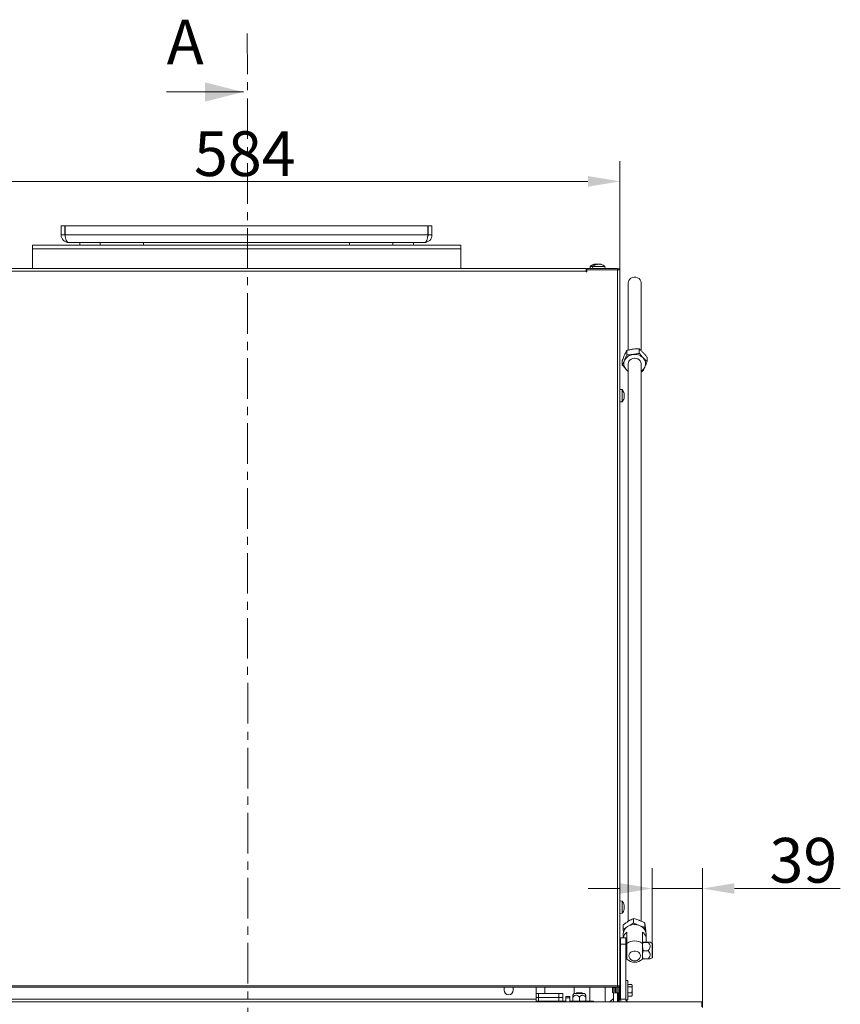
# Model space of a CAD drawing. Extents: x -4523 to -550, y 2363 to 5508.
# Drawn here: x -2744 to -2103, y 4738 to 5508 of the extents above; entities that cross this region are included whole.
import ezdxf

# ---------------------------------------------------------------- set-up
doc = ezdxf.new("R2010")
doc.units = 0
doc.header["$LTSCALE"] = 5
doc.linetypes.add('CENTER', pattern=[10.16, 6.35, -1.27, 1.27, -1.27])
doc.layers.add('Bemaßungen(Brunner)', color=7, linetype='Continuous', lineweight=25)
doc.layers.add('LAYER12', color=30, linetype='Continuous')
doc.layers.add('SLD-0', color=7, linetype='Continuous')
doc.styles.add('Brunner 2014', font='arial.ttf', dxfattribs={"height": 35})
doc.dimstyles.new('Brunner 2014', dxfattribs={"dimscale": 5, "dimtxt": 35, "dimasz": 5, "dimexe": 3.175, "dimexo": 0, "dimgap": 0.762, "dimtad": 1, "dimdec": 0, "dimrnd": 1e-08, "dimtxsty": 'Brunner 2014', "dimcen": 0.09, "dimdle": 10, "dimclrd": 7, "dimclre": 7, "dimclrt": 7, "dimadec": 1, "dimazin": 2, "dimtfac": 0.666667, "dimtdec": 0, "dimtmove": 0, "dimatfit": 3, "dimldrblk": 'Filled-1', "dimfxl": 1, "dimtolj": 1, "dimlwd": 5, "dimlwe": 5, "dimarcsym": 0})

# ---------------------------------------------------------------- blocks, each defined once
blk = doc.blocks.new('*D32')
at = {"layer": 'Defpoints', "color": 0, "lineweight": 5}
for p in [(-2249.74, 4828.51), (-2249.74, 4785.53), (-2210.49, 4735.46)]:
    blk.add_point(p, dxfattribs=at)
at = {"layer": 'SLD-0', "color": 7, "linetype": 'Continuous', "lineweight": 5}
for p, q in [((-2249.74, 4785.53), (-2249.74, 4844.38)), ((-2210.49, 4735.46), (-2210.49, 4844.38)), ((-2274.74, 4828.51), (-2299.74, 4828.51)), ((-2249.74, 4828.51), (-2210.49, 4828.51)), ((-2185.49, 4828.51), (-2102.69, 4828.51))]:
    blk.add_line(p, q, dxfattribs=at)
at = {"layer": 'SLD-0', "color": 7, "lineweight": 5}
for points in [[(-2274.74, 4832.68), (-2274.74, 4824.34), (-2249.74, 4828.51)], [(-2185.49, 4832.68), (-2185.49, 4824.34), (-2210.49, 4828.51)]]:
    blk.add_solid(points, dxfattribs=at)
at = {"layer": 'SLD-0', "color": 7, "lineweight": 5, "insert": (-2131.59, 4868.08), "char_height": 35, "attachment_point": 2, "style": 'Brunner 2014'}
blk.add_mtext('\\A1;39', dxfattribs=at)
blk = doc.blocks.new('Filled-1')
at = {"color": 0}
for p, q in [((0, 0), (-1, 0.167)), ((-1, 0.167), (-1, -0.167)), ((-1, 0), (0, 0)), ((-1, -0.167), (0, 0))]:
    blk.add_line(p, q, dxfattribs=at)
at = {"color": 0, "flags": 128}
blk.add_lwpolyline([(-1, -0.167), (0, 0), (-1, 0.167), (-1, -0.167)], dxfattribs=at)
at = {"color": 0}
blk.add_solid([(-1, -0.167), (0, 0), (-1, 0.167), (-1, -0.167)], dxfattribs=at)
blk = doc.blocks.new('*D62')
at = {"layer": 'Bemaßungen(Brunner)', "color": 7, "linetype": 'Continuous', "lineweight": 5}
for p, q in [((-2858.99, 5310.41), (-2858.99, 5397.4)), ((-2274.99, 5312.41), (-2274.99, 5397.4)), ((-2833.99, 5381.52), (-2299.99, 5381.52))]:
    blk.add_line(p, q, dxfattribs=at)
at = {"layer": 'Bemaßungen(Brunner)', "color": 7, "lineweight": 5}
for points in [[(-2833.99, 5385.69), (-2833.99, 5377.36), (-2858.99, 5381.52)], [(-2299.99, 5385.69), (-2299.99, 5377.36), (-2274.99, 5381.52)]]:
    blk.add_solid(points, dxfattribs=at)
at = {"layer": 'Defpoints', "color": 0, "lineweight": 5}
for p in [(-2274.99, 5381.52), (-2858.99, 5310.41), (-2274.99, 5312.41)]:
    blk.add_point(p, dxfattribs=at)
at = {"layer": 'Bemaßungen(Brunner)', "color": 7, "lineweight": 5, "insert": (-2568.36, 5403.2), "char_height": 35, "attachment_point": 5, "style": 'Brunner 2014'}
blk.add_mtext('\\A1;584', dxfattribs=at)

msp = doc.modelspace()

# ---------------------------------------------------------------- linework, layer by layer
at = {"color": 7, "linetype": 'CENTER', "lineweight": 5}
msp.add_line((-2566.39, 5497.25), (-2565.48, 3769.28), dxfattribs=at)
at = {"color": 7, "linetype": 'Continuous', "lineweight": 5}
for p, q in [((-2629.5, 5451.45), (-2569.5, 5451.45)), ((-2711.99, 5346.66), (-2711.99, 5339.66)), ((-2711.99, 5346.66), (-2708.99, 5346.66)), ((-2708.99, 5346.66), (-2708.99, 5339.66)), ((-2708.81, 5339.66), (-2708.81, 5346.66)), ((-2425.17, 5346.66), (-2708.81, 5346.66)), ((-2425.17, 5346.66), (-2425.17, 5339.66)), ((-2424.99, 5339.66), (-2424.99, 5346.66)), ((-2421.99, 5346.66), (-2424.99, 5346.66)), ((-2421.99, 5339.66), (-2421.99, 5346.66)), ((-2711.99, 5339.66), (-2708.99, 5339.66)), ((-2425.17, 5339.66), (-2708.81, 5339.66)), ((-2421.99, 5339.66), (-2424.99, 5339.66)), ((-2734.49, 5331.66), (-2399.49, 5331.66)), ((-2734.49, 5331.66), (-2734.49, 5328.88)), ((-2734.49, 5328.88), (-2399.49, 5328.88)), ((-2734.49, 5328.88), (-2734.49, 5313.41)), ((-2427.99, 5333.66), (-2705.99, 5333.66)), ((-2697.49, 5333.66), (-2697.49, 5331.66)), ((-2681.49, 5333.66), (-2681.49, 5331.66)), ((-2647.49, 5333.66), (-2647.49, 5331.66)), ((-2486.49, 5333.66), (-2486.49, 5331.66)), ((-2452.49, 5333.66), (-2452.49, 5331.66)), ((-2436.49, 5333.66), (-2436.49, 5331.66)), ((-2399.49, 5331.66), (-2399.49, 5328.88)), ((-2399.49, 5328.88), (-2399.49, 5313.41)), ((-2830.99, 5313.41), (-2301.49, 5313.41)), ((-2301.49, 5313.41), (-2301.49, 5311.41)), ((-2300.99, 5313.41), (-2300.99, 5312.41)), ((-2276.99, 5313.41), (-2300.99, 5313.41)), ((-2298.25, 5315.04), (-2298.39, 5313.41)), ((-2297.37, 5315.04), (-2298.25, 5315.04)), ((-2296.25, 5315.04), (-2297.37, 5315.04)), ((-2296.25, 5315.04), (-2296.39, 5313.41)), ((-2286.73, 5315.04), (-2296.25, 5315.04)), ((-2294.98, 5316.64), (-2294.98, 5316.74)), ((-2294.98, 5316.74), (-2294.98, 5316.74)), ((-2294.12, 5316.74), (-2294.12, 5316.74)), ((-2293.42, 5316.67), (-2293.19, 5316.71)), ((-2292.84, 5316.74), (-2292.84, 5316.74)), ((-2291.6, 5316.74), (-2291.6, 5316.74)), ((-2290.25, 5316.74), (-2290.25, 5316.74)), ((-2290.14, 5316.74), (-2290.14, 5316.74)), ((-2289.61, 5316.65), (-2289.61, 5316.65)), ((-2286.59, 5313.41), (-2286.73, 5315.04)), ((-2276.99, 5312.41), (-2276.99, 5313.41)), ((-2301.49, 5311.41), (-2830.99, 5311.41)), ((-2301.49, 5312.41), (-2300.99, 5312.41)), ((-2301.49, 5311.41), (-2301.49, 5310.91)), ((-2301.49, 5310.91), (-2300.99, 5310.91)), ((-2300.99, 5310.91), (-2300.99, 5312.41)), ((-2300.99, 5312.41), (-2276.99, 5312.41)), ((-2276.99, 5312.41), (-2276.99, 4752.46)), ((-2274.99, 5312.41), (-2276.99, 5312.41)), ((-2274.99, 5312.41), (-2274.99, 5311.41)), ((-2274.99, 5311.41), (-2274.99, 4752.46)), ((-2268.49, 5302.33), (-2268.49, 5249.57)), ((-2258.49, 5249.3), (-2258.49, 5302.33)), ((-2269.61, 5249.3), (-2269.61, 5245.94)), ((-2259.91, 5250.55), (-2259.91, 5247.2)), ((-2253.78, 5243.98), (-2253.78, 5240.63)), ((-2273.19, 5241.48), (-2273.19, 5238.12)), ((-2268.49, 5238.98), (-2268.49, 4802.91)), ((-2258.49, 4803.01), (-2258.49, 5238.98)), ((-2258.49, 5232.53), (-2257.37, 5232.81)), ((-2273.35, 5218.66), (-2274.99, 5218.81)), ((-2273.35, 5209.15), (-2273.35, 5218.66)), ((-2271.65, 5215.29), (-2271.65, 5215.29)), ((-2271.65, 5215.09), (-2271.65, 5215.09)), ((-2271.65, 5214.1), (-2271.65, 5214.1)), ((-2271.65, 5213.71), (-2271.65, 5213.71)), ((-2274.99, 5209.01), (-2273.35, 5209.15)), ((-2271.72, 5212.66), (-2271.74, 5212.66)), ((-2271.65, 5212.72), (-2271.65, 5212.72)), ((-2271.65, 5212.52), (-2271.65, 5212.52)), ((-2273.35, 4818.66), (-2274.99, 4818.81)), ((-2273.35, 4809.42), (-2273.35, 4818.66)), ((-2271.76, 4815.35), (-2271.67, 4815.35)), ((-2271.65, 4815.38), (-2271.67, 4815.48)), ((-2271.65, 4815.38), (-2271.65, 4815.38)), ((-2271.65, 4814.88), (-2271.65, 4814.88)), ((-2271.65, 4814.4), (-2271.65, 4814.4)), ((-2271.65, 4813.41), (-2271.65, 4813.41)), ((-2271.65, 4812.93), (-2271.65, 4812.93)), ((-2274.99, 4809.01), (-2273.35, 4809.15)), ((-2273.35, 4809.15), (-2273.35, 4809.42)), ((-2271.65, 4812.43), (-2271.65, 4812.43)), ((-2264.45, 4805), (-2264.45, 4801.64)), ((-2272.43, 4800.11), (-2272.43, 4796.76)), ((-2255.51, 4801.53), (-2255.51, 4798.17)), ((-2255.25, 4795.69), (-2255.51, 4798.17)), ((-2272.49, 4792.63), (-2272.49, 4789.96)), ((-2272.43, 4796.76), (-2272.15, 4794.07)), ((-2269.49, 4785.59), (-2269.49, 4794.49)), ((-2257.49, 4794.49), (-2257.49, 4785.59)), ((-2254.49, 4788.75), (-2254.49, 4792.63)), ((-2270.49, 4783.91), (-2269.82, 4783.28)), ((-2269.49, 4783.28), (-2270.49, 4783.28)), ((-2269.49, 4773.14), (-2269.49, 4785.59)), ((-2256.91, 4786.42), (-2257.49, 4786.46)), ((-2257.49, 4785.59), (-2257.49, 4773.14)), ((-2256.91, 4779.88), (-2257.49, 4783.15)), ((-2253.09, 4786.49), (-2256.91, 4786.49)), ((-2253.09, 4786.42), (-2256.91, 4786.42)), ((-2249.74, 4785.53), (-2251.38, 4786.47)), ((-2249.49, 4777.34), (-2249.49, 4785.09)), ((-2270.49, 4776.63), (-2269.49, 4776.63)), ((-2253.09, 4779.88), (-2256.91, 4779.88)), ((-2251.38, 4773.44), (-2249.74, 4774.38)), ((-2249.49, 4774.82), (-2249.49, 4777.34)), ((-2253.09, 4773.42), (-2256.91, 4773.42)), ((-2855.99, 4752.46), (-2276.99, 4752.46)), ((-2855.99, 4751.41), (-2276.99, 4751.41)), ((-2333.74, 4751.41), (-2333.74, 4746.36)), ((-2310.74, 4751.41), (-2310.74, 4746.35)), ((-2298.49, 4751.41), (-2298.49, 4741.91)), ((-2286.49, 4741.91), (-2286.49, 4751.41)), ((-2279.99, 4751.06), (-2279.99, 4751.41)), ((-2279.09, 4751.41), (-2279.09, 4747.81)), ((-2278.57, 4751.41), (-2278.57, 4747.27)), ((-2277.47, 4751.41), (-2277.47, 4747.27)), ((-2277.09, 4751.41), (-2277.09, 4747.27)), ((-2276.99, 4752.46), (-2274.99, 4752.46)), ((-2276.99, 4752.46), (-2276.99, 4751.41)), ((-2275.99, 4751.42), (-2275.99, 4746.41)), ((-2274.99, 4752.46), (-2274.99, 4746.41)), ((-2268.89, 4756.46), (-2270.49, 4756.46)), ((-2268.89, 4744.19), (-2268.89, 4756.46)), ((-2268.89, 4753.57), (-2265.75, 4753.57)), ((-2268.89, 4751.51), (-2265.75, 4751.51)), ((-2265.39, 4752.96), (-2265.66, 4753.42)), ((-2265.39, 4752.96), (-2265.39, 4752.54)), ((-2265.39, 4752.54), (-2265.39, 4749.21)), ((-2340.49, 4746.36), (-2338.74, 4746.36)), ((-2338.74, 4746.36), (-2338.74, 4743.36)), ((-2338.74, 4746.36), (-2322.74, 4746.36)), ((-2322.74, 4743.36), (-2322.74, 4746.36)), ((-2322.74, 4746.36), (-2319.74, 4746.36)), ((-2319.74, 4746.36), (-2319.74, 4743.36)), ((-2317.24, 4743.96), (-2314.24, 4743.96)), ((-2317.24, 4742.96), (-2317.24, 4743.96)), ((-2314.24, 4743.96), (-2314.24, 4742.96)), ((-2311.1, 4746.11), (-2311.74, 4745)), ((-2311.74, 4743.66), (-2311.74, 4740.8)), ((-2302.81, 4746.36), (-2310.67, 4746.36)), ((-2308.74, 4746.96), (-2309.24, 4746.46)), ((-2309.24, 4746.46), (-2309.24, 4746.36)), ((-2309.24, 4746.46), (-2304.24, 4746.46)), ((-2308.74, 4746.96), (-2304.74, 4746.96)), ((-2306.74, 4743.66), (-2306.74, 4740.8)), ((-2304.24, 4746.46), (-2304.74, 4746.96)), ((-2304.24, 4746.36), (-2304.24, 4746.46)), ((-2301.74, 4745), (-2302.38, 4746.11)), ((-2301.74, 4743.66), (-2301.74, 4740.8)), ((-2280.39, 4751.06), (-2280.89, 4750.56)), ((-2280.89, 4747.36), (-2280.89, 4750.56)), ((-2280.89, 4747.36), (-2280.39, 4746.86)), ((-2279.09, 4751.06), (-2280.39, 4751.06)), ((-2280.39, 4746.86), (-2280.39, 4751.06)), ((-2280.39, 4746.86), (-2275.99, 4746.86)), ((-2279.99, 4739.96), (-2279.99, 4746.86)), ((-2276.99, 4739.96), (-2276.99, 4746.86)), ((-2276.49, 4746.86), (-2276.49, 4739.96)), ((-2275.99, 4746.41), (-2274.99, 4746.41)), ((-2275.99, 4741.41), (-2275.99, 4746.41)), ((-2274.49, 4751.06), (-2274.99, 4751.06)), ((-2274.99, 4746.86), (-2274.49, 4746.86)), ((-2274.99, 4746.41), (-2274.99, 4741.41)), ((-2268.89, 4746.9), (-2265.75, 4746.9)), ((-2268.89, 4744.35), (-2265.75, 4744.35)), ((-2268.89, 4741.46), (-2268.89, 4744.19)), ((-2265.75, 4746.9), (-2265.39, 4749.21)), ((-2265.75, 4744.35), (-2265.39, 4745.62)), ((-2265.68, 4744.51), (-2265.75, 4744.35)), ((-2265.66, 4744.49), (-2265.39, 4744.96)), ((-2265.39, 4749.21), (-2265.39, 4745.62)), ((-2265.39, 4745.62), (-2265.39, 4744.96)), ((-2340.49, 4743.36), (-2338.74, 4743.36)), ((-2340.49, 4740.36), (-2326.74, 4740.36)), ((-2338.74, 4743.36), (-2338.74, 4740.36)), ((-2322.74, 4743.36), (-2338.74, 4743.36)), ((-2326.74, 4740.36), (-2321.74, 4740.36)), ((-2322.74, 4740.36), (-2322.74, 4743.36)), ((-2322.74, 4743.36), (-2319.74, 4743.36)), ((-2319.74, 4740.36), (-2321.74, 4740.36)), ((-2321.74, 4740.36), (-2321.74, 4739.96)), ((-2319.74, 4743.36), (-2319.74, 4740.36)), ((-2319.74, 4740.36), (-2317.24, 4740.36)), ((-2317.24, 4742.96), (-2317.24, 4739.96)), ((-2314.24, 4742.96), (-2317.24, 4742.96)), ((-2314.24, 4742.96), (-2314.24, 4739.96)), ((-2314.24, 4740.36), (-2297.74, 4740.36)), ((-2306.74, 4740.8), (-2309.24, 4740.36)), ((-2301.74, 4740.8), (-2304.24, 4740.36)), ((-2298.49, 4741.91), (-2298.49, 4740.36)), ((-2297.74, 4740.36), (-2295.74, 4740.36)), ((-2295.74, 4740.36), (-2295.74, 4739.96)), ((-2286.49, 4739.96), (-2286.49, 4741.91)), ((-2280.63, 4741.86), (-2282.21, 4740.75)), ((-2274.99, 4741.41), (-2275.99, 4741.41)), ((-2275.49, 4741.41), (-2275.49, 4739.96)), ((-2270.43, 4741.46), (-2268.89, 4741.46))]:
    msp.add_line(p, q, dxfattribs=at)
at = {"color": 8, "linetype": 'Continuous', "lineweight": 5}
for p, q in [((-2295.09, 5316.64), (-2295.09, 5316.66)), ((-2271.75, 4815.41), (-2271.74, 4815.41)), ((-2271.76, 4812.11), (-2271.74, 4812.11)), ((-2249.74, 4777.12), (-2249.74, 4785.53)), ((-2249.74, 4774.38), (-2249.74, 4777.12))]:
    msp.add_line(p, q, dxfattribs=at)
at = {"color": 7, "linetype": 'Continuous', "lineweight": 5, "flags": 128}
for points in [[(-2258.49, 5302.33), (-2258.67, 5303.49), (-2259.22, 5304.55), (-2260.08, 5305.46), (-2261.19, 5306.13), (-2262.47, 5306.52), (-2263.83, 5306.6), (-2265.16, 5306.36), (-2266.37, 5305.83), (-2267.37, 5305.03), (-2268.08, 5304.04), (-2268.44, 5302.91), (-2268.49, 5302.33)], [(-2268.49, 5238.98), (-2268.42, 5239.7), (-2268.01, 5240.81), (-2267.26, 5241.79), (-2266.24, 5242.56), (-2265.01, 5243.06), (-2263.67, 5243.26), (-2262.31, 5243.14), (-2261.05, 5242.72), (-2259.96, 5242.01), (-2259.14, 5241.09), (-2258.63, 5240), (-2258.49, 5238.98)], [(-2254.49, 4792.63), (-2254.67, 4794.18), (-2255.22, 4795.67), (-2256.1, 4797.03), (-2257.29, 4798.22), (-2258.73, 4799.17), (-2260.36, 4799.86), (-2262.13, 4800.25), (-2263.95, 4800.32), (-2265.75, 4800.09), (-2267.45, 4799.55), (-2269, 4798.72), (-2270.32, 4797.65), (-2271.36, 4796.37), (-2272.08, 4794.94), (-2272.44, 4793.41), (-2272.49, 4792.63)], [(-2258.99, 4775.82), (-2259.17, 4774.73), (-2259.7, 4773.73), (-2260.54, 4772.91), (-2261.62, 4772.31), (-2262.85, 4772), (-2264.13, 4772), (-2265.36, 4772.31), (-2266.44, 4772.91), (-2267.28, 4773.73), (-2267.81, 4774.73), (-2267.99, 4775.82), (-2267.81, 4776.9), (-2267.28, 4777.9), (-2266.44, 4778.73), (-2265.36, 4779.32), (-2264.13, 4779.63), (-2262.85, 4779.63), (-2261.62, 4779.32), (-2260.54, 4778.73), (-2259.7, 4777.9), (-2259.17, 4776.9), (-2258.99, 4775.82)]]:
    msp.add_lwpolyline(points, dxfattribs=at)
at = {"color": 7, "linetype": 'Continuous', "lineweight": 5}
for centre, radius, start, end in [((-2705.99, 5339.66), 6, 180, 270), ((-2705.99, 5339.66), 3, 180, 202.53706), ((-2427.99, 5339.66), 6, 270, 360), ((-2427.99, 5339.66), 3, 337.46294, 360), ((-2293.49, 5309.91), 7, 102.62052, 132.80935), ((-2291.49, 5309.91), 7, 105.53291, 132.80935), ((-2293.49, 5309.91), 7, 102.33151, 102.62052), ((-2291.49, 5309.91), 7, 47.19065, 74.41534), ((-2276.99, 5311.41), 2, 30, 90), ((-2263.95, 5237.86), 8.36, 95.54983, 153.09574), ((-2263.43, 5237.02), 9.25, 44.62148, 98.2744), ((-2265.51, 5238.97), 6.46, 155.61426, 224.39669), ((-2262.42, 5239.58), 7.58, 301.24672, 334.59304), ((-2261.46, 5239), 6.46, 335.61426, 44.39669), ((-2264.19, 5240.04), 8.16, 223.22535, 238.18076), ((-2278.49, 5213.91), 7, 14.93913, 42.80935), ((-2278.49, 5213.91), 7, 317.19065, 345.19134), ((-2278.49, 4813.91), 7, 12.98353, 42.80935), ((-2278.49, 4813.91), 7, 317.19065, 346.98811), ((-2265.12, 4788.52), 7.4, 126.20037, 168.81668), ((-2261.54, 4788.75), 7.03, 341.28815, 54.78486), ((-2263.49, 4777.45), 10.11, 53.59306, 126.40694), ((-2249.99, 4785.09), 0.5, 0, 60), ((-2249.99, 4774.82), 0.5, 300, 0), ((-2263.49, 4779.85), 9, 228.18969, 270), ((-2263.49, 4779.85), 9, 270, 311.81031), ((-2310.67, 4745.86), 0.5, 90, 150), ((-2302.81, 4745.86), 0.5, 30, 90), ((-2280.49, 4738.29), 3, 125, 146.44269), ((-2281.49, 4743.09), 1.5, 305, 0)]:
    msp.add_arc(centre, radius, start, end, dxfattribs=at)
for centre, start_param, end_param in [((-2705.99, 5339.66), 1.570796, 3.141593), ((-2427.99, 5339.66), 3.141593, 4.712389)]:
    msp.add_ellipse(centre, major_axis=(0, 6), ratio=0.470537, start_param=start_param, end_param=end_param, dxfattribs=at)
for points, knots in [([(-2294.9, 5316.66), (-2294.92, 5316.65), (-2294.96, 5316.64), (-2295.02, 5316.64), (-2295.07, 5316.63), (-2295.1, 5316.64), (-2295.1, 5316.65), (-2295.09, 5316.65), (-2295.09, 5316.66)], [0, 0, 0, 0, 0.173551, 0.347889, 0.518434, 0.685848, 0.853527, 1, 1, 1, 1]), ([(-2295.09, 5316.66), (-2295.04, 5316.69), (-2294.96, 5316.74), (-2294.98, 5316.74), (-2294.98, 5316.74)], [0, 0, 0, 0, 0.687947, 1, 1, 1, 1]), ([(-2294.12, 5316.74), (-2294.29, 5316.74), (-2294.55, 5316.73), (-2294.81, 5316.67), (-2294.9, 5316.66)], [0, 0, 0, 0, 0.687831, 1, 1, 1, 1]), ([(-2293.48, 5316.66), (-2293.61, 5316.69), (-2293.8, 5316.74), (-2294.04, 5316.74), (-2294.12, 5316.74)], [0, 0, 0, 0, 0.6879986, 1, 1, 1, 1]), ([(-2293.39, 5316.64), (-2293.41, 5316.64), (-2293.44, 5316.65), (-2293.47, 5316.65), (-2293.48, 5316.66)], [0, 0, 0, 0, 0.5086866, 1, 1, 1, 1]), ([(-2292.84, 5316.74), (-2292.94, 5316.74), (-2293.07, 5316.73), (-2293.27, 5316.67), (-2293.34, 5316.66)], [0, 0, 0, 0, 0.687829, 1, 1, 1, 1]), ([(-2292.67, 5316.66), (-2292.68, 5316.69), (-2292.7, 5316.74), (-2292.81, 5316.74), (-2292.84, 5316.74)], [0, 0, 0, 0, 0.6879474, 1, 1, 1, 1]), ([(-2292.39, 5316.66), (-2292.41, 5316.65), (-2292.46, 5316.64), (-2292.53, 5316.64), (-2292.59, 5316.63), (-2292.63, 5316.64), (-2292.66, 5316.65), (-2292.66, 5316.65), (-2292.67, 5316.66)], [0, 0, 0, 0, 0.173551, 0.347889, 0.518434, 0.685848, 0.853527, 1, 1, 1, 1]), ([(-2291.6, 5316.74), (-2291.79, 5316.74), (-2292.06, 5316.73), (-2292.31, 5316.67), (-2292.39, 5316.66)], [0, 0, 0, 0, 0.687831, 1, 1, 1, 1]), ([(-2290.84, 5316.66), (-2291.01, 5316.69), (-2291.25, 5316.74), (-2291.52, 5316.74), (-2291.6, 5316.74)], [0, 0, 0, 0, 0.687999, 1, 1, 1, 1]), ([(-2290.55, 5316.66), (-2290.55, 5316.65), (-2290.56, 5316.64), (-2290.6, 5316.64), (-2290.66, 5316.63), (-2290.73, 5316.64), (-2290.79, 5316.65), (-2290.83, 5316.65), (-2290.84, 5316.66)], [0, 0, 0, 0, 0.173602, 0.347939, 0.518483, 0.685896, 0.853576, 1, 1, 1, 1]), ([(-2290.25, 5316.74), (-2290.34, 5316.74), (-2290.48, 5316.73), (-2290.53, 5316.67), (-2290.55, 5316.66)], [0, 0, 0, 0, 0.687868, 1, 1, 1, 1]), ([(-2289.67, 5316.66), (-2289.82, 5316.69), (-2290.04, 5316.74), (-2290.2, 5316.74), (-2290.25, 5316.74)], [0, 0, 0, 0, 0.687973, 1, 1, 1, 1]), ([(-2289.64, 5316.66), (-2289.63, 5316.65), (-2289.59, 5316.64), (-2289.57, 5316.64), (-2289.56, 5316.63), (-2289.58, 5316.64), (-2289.62, 5316.65), (-2289.65, 5316.65), (-2289.67, 5316.66)], [0, 0, 0, 0, 0.173655, 0.347991, 0.518533, 0.685946, 0.853626, 1, 1, 1, 1]), ([(-2273.19, 5241.48), (-2272.76, 5242.58), (-2272.17, 5244.08), (-2271.56, 5245.42), (-2271.4, 5245.78)], [0, 0, 0, 0, 0.735329, 1, 1, 1, 1]), ([(-2271.4, 5245.78), (-2270.95, 5246.72), (-2270.34, 5247.99), (-2269.76, 5249.03), (-2269.61, 5249.3)], [0, 0, 0, 0, 0.747436, 1, 1, 1, 1]), ([(-2269.61, 5245.94), (-2269.76, 5245.56), (-2270.34, 5244.06), (-2270.95, 5242.67), (-2271.4, 5241.64)], [0, 0, 0, 0, 0.252564, 1, 1, 1, 1]), ([(-2269.61, 5249.3), (-2268.82, 5249.51), (-2267.23, 5249.93), (-2265.59, 5250.19), (-2264.76, 5250.32)], [0, 0, 0, 0, 0.495458, 1, 1, 1, 1]), ([(-2264.76, 5246.18), (-2264.87, 5246.16), (-2265.74, 5246.05), (-2267.39, 5245.93), (-2268.86, 5245.94), (-2269.61, 5245.94)], [0, 0, 0, 0, 0.070088, 0.530783, 1, 1, 1, 1]), ([(-2264.76, 5250.32), (-2264.64, 5250.33), (-2263.77, 5250.44), (-2262.13, 5250.57), (-2260.65, 5250.55), (-2259.91, 5250.55)], [0, 0, 0, 0, 0.070088, 0.530783, 1, 1, 1, 1]), ([(-2259.91, 5247.2), (-2260.69, 5246.98), (-2262.28, 5246.56), (-2263.93, 5246.3), (-2264.76, 5246.18)], [0, 0, 0, 0, 0.495458, 1, 1, 1, 1]), ([(-2259.91, 5250.55), (-2259.41, 5250.13), (-2258.41, 5249.27), (-2257.37, 5248.2), (-2256.85, 5247.66)], [0, 0, 0, 0, 0.495458, 1, 1, 1, 1]), ([(-2256.85, 5243.52), (-2256.92, 5243.6), (-2257.47, 5244.19), (-2258.5, 5245.39), (-2259.44, 5246.59), (-2259.91, 5247.2)], [0, 0, 0, 0, 0.070088, 0.530783, 1, 1, 1, 1]), ([(-2256.85, 5247.66), (-2256.77, 5247.58), (-2256.22, 5246.99), (-2255.19, 5245.79), (-2254.25, 5244.59), (-2253.78, 5243.98)], [0, 0, 0, 0, 0.070088, 0.530783, 1, 1, 1, 1]), ([(-2271.4, 5241.64), (-2271.56, 5241.29), (-2272.17, 5239.99), (-2272.76, 5238.92), (-2273.19, 5238.12)], [0, 0, 0, 0, 0.264671, 1, 1, 1, 1]), ([(-2273.19, 5238.12), (-2272.7, 5237.48), (-2271.69, 5236.18), (-2270.66, 5235.03), (-2270.13, 5234.45)], [0, 0, 0, 0, 0.495458, 1, 1, 1, 1]), ([(-2257.37, 5232.81), (-2256.93, 5233.6), (-2256.34, 5234.68), (-2255.74, 5235.98), (-2255.58, 5236.33)], [0, 0, 0, 0, 0.735329, 1, 1, 1, 1]), ([(-2253.78, 5240.63), (-2254.28, 5241.05), (-2255.28, 5241.91), (-2256.32, 5242.98), (-2256.85, 5243.52)], [0, 0, 0, 0, 0.495458, 1, 1, 1, 1]), ([(-2255.58, 5236.33), (-2255.12, 5237.36), (-2254.52, 5238.75), (-2253.93, 5240.25), (-2253.78, 5240.63)], [0, 0, 0, 0, 0.7474363, 1, 1, 1, 1]), ([(-2270.13, 5234.45), (-2270.06, 5234.37), (-2269.51, 5233.79), (-2268.96, 5233.21), (-2268.49, 5232.8), (-2268.49, 5232.8)], [0, 0, 0, 0, 0.131808, 0.998192, 1, 1, 1, 1]), ([(-2271.74, 5215.71), (-2271.74, 5215.73), (-2271.75, 5215.77), (-2271.76, 5215.8), (-2271.76, 5215.82), (-2271.76, 5215.82), (-2271.75, 5215.79), (-2271.74, 5215.76), (-2271.74, 5215.75)], [0, 0, 0, 0, 0.1735505, 0.347889, 0.5184341, 0.6858476, 0.8535271, 1, 1, 1, 1]), ([(-2271.74, 5214.46), (-2271.74, 5214.48), (-2271.75, 5214.51), (-2271.76, 5214.58), (-2271.76, 5214.65), (-2271.76, 5214.7), (-2271.75, 5214.74), (-2271.74, 5214.75), (-2271.74, 5214.76)], [0, 0, 0, 0, 0.1736021, 0.347939, 0.5184828, 0.6858959, 0.8535759, 1, 1, 1, 1]), ([(-2271.74, 5215.75), (-2271.71, 5215.62), (-2271.66, 5215.44), (-2271.65, 5215.33), (-2271.65, 5215.29)], [0, 0, 0, 0, 0.687947, 1, 1, 1, 1]), ([(-2271.65, 5215.09), (-2271.66, 5215.22), (-2271.67, 5215.4), (-2271.72, 5215.64), (-2271.74, 5215.71)], [0, 0, 0, 0, 0.687831, 1, 1, 1, 1]), ([(-2271.74, 5214.76), (-2271.71, 5214.81), (-2271.66, 5214.89), (-2271.65, 5215.05), (-2271.65, 5215.09)], [0, 0, 0, 0, 0.687999, 1, 1, 1, 1]), ([(-2271.65, 5213.71), (-2271.66, 5213.89), (-2271.67, 5214.16), (-2271.72, 5214.38), (-2271.74, 5214.46)], [0, 0, 0, 0, 0.687868, 1, 1, 1, 1]), ([(-2271.74, 5212.91), (-2271.71, 5213.09), (-2271.66, 5213.35), (-2271.65, 5213.62), (-2271.65, 5213.71)], [0, 0, 0, 0, 0.687973, 1, 1, 1, 1]), ([(-2271.74, 5212.65), (-2271.74, 5212.65), (-2271.75, 5212.66), (-2271.76, 5212.69), (-2271.76, 5212.73), (-2271.76, 5212.79), (-2271.75, 5212.86), (-2271.74, 5212.9), (-2271.74, 5212.91)], [0, 0, 0, 0, 0.173655, 0.347991, 0.518533, 0.685946, 0.853626, 1, 1, 1, 1]), ([(-2271.74, 5213.05), (-2271.71, 5213), (-2271.66, 5212.92), (-2271.65, 5212.77), (-2271.65, 5212.72)], [0, 0, 0, 0, 0.687999, 1, 1, 1, 1]), ([(-2271.65, 5212.52), (-2271.66, 5212.58), (-2271.67, 5212.66), (-2271.72, 5212.65), (-2271.74, 5212.65)], [0, 0, 0, 0, 0.687829, 1, 1, 1, 1]), ([(-2271.74, 5212.06), (-2271.71, 5212.19), (-2271.66, 5212.37), (-2271.65, 5212.48), (-2271.65, 5212.52)], [0, 0, 0, 0, 0.687947, 1, 1, 1, 1]), ([(-2271.74, 4815.2), (-2271.74, 4815.22), (-2271.75, 4815.26), (-2271.76, 4815.33), (-2271.76, 4815.38), (-2271.76, 4815.41), (-2271.75, 4815.42), (-2271.74, 4815.41), (-2271.74, 4815.41)], [0, 0, 0, 0, 0.173602, 0.347939, 0.518483, 0.685896, 0.853576, 1, 1, 1, 1]), ([(-2271.74, 4813.4), (-2271.74, 4813.42), (-2271.75, 4813.44), (-2271.76, 4813.49), (-2271.76, 4813.56), (-2271.76, 4813.62), (-2271.75, 4813.68), (-2271.74, 4813.71), (-2271.74, 4813.73)], [0, 0, 0, 0, 0.173655, 0.347991, 0.518533, 0.685946, 0.853626, 1, 1, 1, 1]), ([(-2271.74, 4815.41), (-2271.71, 4815.38), (-2271.66, 4815.33), (-2271.65, 4815.37), (-2271.65, 4815.38)], [0, 0, 0, 0, 0.6879986, 1, 1, 1, 1]), ([(-2271.65, 4814.4), (-2271.66, 4814.58), (-2271.67, 4814.85), (-2271.72, 4815.11), (-2271.74, 4815.2)], [0, 0, 0, 0, 0.687868, 1, 1, 1, 1]), ([(-2271.74, 4813.73), (-2271.71, 4813.87), (-2271.66, 4814.07), (-2271.65, 4814.33), (-2271.65, 4814.4)], [0, 0, 0, 0, 0.687973, 1, 1, 1, 1]), ([(-2271.65, 4812.93), (-2271.66, 4813.06), (-2271.67, 4813.25), (-2271.72, 4813.37), (-2271.74, 4813.4)], [0, 0, 0, 0, 0.687829, 1, 1, 1, 1]), ([(-2271.74, 4812.22), (-2271.71, 4812.4), (-2271.66, 4812.65), (-2271.65, 4812.86), (-2271.65, 4812.93)], [0, 0, 0, 0, 0.687947, 1, 1, 1, 1]), ([(-2271.68, 4815.24), (-2271.68, 4815.19), (-2271.65, 4815.06), (-2271.65, 4814.95), (-2271.65, 4814.88)], [0, 0, 0, 0, 0.40395, 1, 1, 1, 1]), ([(-2271.74, 4812.11), (-2271.74, 4812.1), (-2271.75, 4812.08), (-2271.76, 4812.07), (-2271.76, 4812.09), (-2271.76, 4812.12), (-2271.75, 4812.17), (-2271.74, 4812.21), (-2271.74, 4812.22)], [0, 0, 0, 0, 0.173551, 0.347889, 0.518434, 0.685848, 0.853527, 1, 1, 1, 1]), ([(-2271.67, 4812.33), (-2271.68, 4812.31), (-2271.69, 4812.26), (-2271.72, 4812.16), (-2271.74, 4812.11)], [0, 0, 0, 0, 0.506824, 1, 1, 1, 1]), ([(-2271.67, 4812.45), (-2271.67, 4812.46), (-2271.65, 4812.47), (-2271.65, 4812.45), (-2271.65, 4812.43)], [0, 0, 0, 0, 0.245117, 1, 1, 1, 1]), ([(-2268.44, 4802.95), (-2268.34, 4803), (-2267.63, 4803.44), (-2266.28, 4804.18), (-2265.06, 4804.72), (-2264.45, 4805)], [0, 0, 0, 0, 0.070088, 0.530783, 1, 1, 1, 1]), ([(-2264.45, 4805), (-2263.72, 4804.83), (-2262.26, 4804.48), (-2260.74, 4803.93), (-2259.98, 4803.66)], [0, 0, 0, 0, 0.495458, 1, 1, 1, 1]), ([(-2272.43, 4800.11), (-2271.78, 4800.62), (-2270.47, 4801.64), (-2269.12, 4802.51), (-2268.44, 4802.95)], [0, 0, 0, 0, 0.495458, 1, 1, 1, 1]), ([(-2269.99, 4797.94), (-2270.19, 4797.83), (-2271.01, 4797.36), (-2271.82, 4797.02), (-2272.43, 4796.76)], [0, 0, 0, 0, 0.236254, 1, 1, 1, 1]), ([(-2264.45, 4801.64), (-2265.09, 4801.13), (-2266.06, 4800.37), (-2267.07, 4799.71), (-2267.4, 4799.5)], [0, 0, 0, 0, 0.666611, 1, 1, 1, 1]), ([(-2260.86, 4799.89), (-2261.37, 4800.11), (-2262.58, 4800.63), (-2263.76, 4801.27), (-2264.45, 4801.64)], [0, 0, 0, 0, 0.416915, 1, 1, 1, 1]), ([(-2259.98, 4803.66), (-2259.87, 4803.61), (-2259.07, 4803.3), (-2257.56, 4802.63), (-2256.2, 4801.9), (-2255.51, 4801.53)], [0, 0, 0, 0, 0.070088, 0.530783, 1, 1, 1, 1]), ([(-2255.51, 4798.17), (-2256.23, 4798.34), (-2257.43, 4798.62), (-2258.67, 4799.06), (-2259.16, 4799.24)], [0, 0, 0, 0, 0.604284, 1, 1, 1, 1]), ([(-2255.51, 4801.53), (-2255.39, 4800.67), (-2255.23, 4799.5), (-2255.07, 4798.11), (-2255.03, 4797.74)], [0, 0, 0, 0, 0.735329, 1, 1, 1, 1]), ([(-2255.03, 4797.74), (-2254.91, 4796.64), (-2254.75, 4795.16), (-2254.59, 4793.57), (-2254.55, 4793.17)], [0, 0, 0, 0, 0.747436, 1, 1, 1, 1]), ([(-2257.49, 4786.46), (-2257.49, 4786.46), (-2257.48, 4786.47), (-2257.18, 4786.48), (-2256.91, 4786.49)], [0, 0, 0, 0, 0.070215, 1, 1, 1, 1]), ([(-2257.49, 4783.15), (-2257.49, 4783.22), (-2257.48, 4784.33), (-2257.18, 4785.41), (-2256.91, 4786.42)], [0, 0, 0, 0, 0.070215, 1, 1, 1, 1]), ([(-2253.09, 4786.49), (-2252.55, 4786.49), (-2251.7, 4786.48), (-2251.45, 4786.46), (-2251.36, 4786.46)], [0, 0, 0, 0, 0.64572, 1, 1, 1, 1]), ([(-2251.38, 4786.46), (-2251.4, 4786.45), (-2251.44, 4786.44), (-2252.16, 4786.43), (-2252.81, 4786.42), (-2253.09, 4786.42)], [0, 0, 0, 0, 0.270194, 0.691482, 1, 1, 1, 1]), ([(-2253.09, 4786.42), (-2252.56, 4785.83), (-2251.75, 4784.93), (-2251.27, 4783.41), (-2251.45, 4782.06), (-2252.15, 4780.88), (-2252.81, 4780.17), (-2253.09, 4779.88)], [0, 0, 0, 0, 0.299584, 0.463953, 0.629195, 0.843246, 1, 1, 1, 1]), ([(-2257.49, 4776.65), (-2257.48, 4776.94), (-2257.45, 4778.03), (-2257.14, 4779.1), (-2256.91, 4779.88)], [0, 0, 0, 0, 0.268634, 1, 1, 1, 1]), ([(-2256.91, 4773.42), (-2257, 4773.69), (-2257.34, 4774.74), (-2257.42, 4775.84), (-2257.49, 4776.65)], [0, 0, 0, 0, 0.257551, 1, 1, 1, 1]), ([(-2253.09, 4779.88), (-2252.95, 4779.74), (-2252.37, 4779.14), (-2251.63, 4778.14), (-2251.27, 4776.79), (-2251.48, 4775.5), (-2252.18, 4774.37), (-2252.83, 4773.69), (-2253.09, 4773.42)], [0, 0, 0, 0, 0.075506, 0.324131, 0.480598, 0.636977, 0.851721, 1, 1, 1, 1]), ([(-2257.49, 4773.46), (-2257.49, 4773.46), (-2257.48, 4773.44), (-2257.18, 4773.43), (-2256.91, 4773.42)], [0, 0, 0, 0, 0.070215, 1, 1, 1, 1]), ([(-2253.09, 4773.42), (-2252.58, 4773.42), (-2251.8, 4773.43), (-2251.31, 4773.45), (-2251.37, 4773.45), (-2251.38, 4773.46)], [0, 0, 0, 0, 0.609017, 0.94316, 1, 1, 1, 1]), ([(-2276.99, 4752.02), (-2276.93, 4751.91), (-2276.8, 4751.68), (-2276.45, 4751.46), (-2276.04, 4751.38), (-2275.63, 4751.46), (-2275.28, 4751.69), (-2275.04, 4752.04), (-2275.01, 4752.32), (-2274.99, 4752.46)], [0, 0, 0, 0, 0.13192, 0.2766, 0.42128, 0.56596, 0.71064, 0.85532, 1, 1, 1, 1]), ([(-2265.39, 4752.54), (-2265.43, 4752.81), (-2265.49, 4753.16), (-2265.7, 4753.49), (-2265.75, 4753.57)], [0, 0, 0, 0, 0.773097, 1, 1, 1, 1]), ([(-2265.75, 4751.51), (-2265.6, 4751.77), (-2265.41, 4752.11), (-2265.39, 4752.45), (-2265.39, 4752.54)], [0, 0, 0, 0, 0.7556342, 1, 1, 1, 1]), ([(-2265.39, 4749.21), (-2265.39, 4749.26), (-2265.39, 4750.04), (-2265.58, 4750.8), (-2265.75, 4751.51)], [0, 0, 0, 0, 0.070185, 1, 1, 1, 1]), ([(-2311.74, 4744.98), (-2311.74, 4744.98), (-2311.74, 4745.04), (-2311.74, 4744.74), (-2311.74, 4744.22), (-2311.74, 4743.76), (-2311.74, 4743.66)], [0, 0, 0, 0, 0.033407, 0.347601, 0.844667, 1, 1, 1, 1]), ([(-2311.74, 4743.66), (-2311.29, 4744.06), (-2310.61, 4744.69), (-2309.44, 4745.05), (-2308.41, 4744.92), (-2307.5, 4744.38), (-2306.97, 4743.87), (-2306.74, 4743.66)], [0, 0, 0, 0, 0.299574, 0.463945, 0.629188, 0.843234, 1, 1, 1, 1]), ([(-2306.74, 4743.66), (-2306.29, 4744.06), (-2305.61, 4744.69), (-2304.44, 4745.05), (-2303.41, 4744.92), (-2302.5, 4744.38), (-2301.97, 4743.87), (-2301.74, 4743.66)], [0, 0, 0, 0, 0.299574, 0.463945, 0.629188, 0.843234, 1, 1, 1, 1]), ([(-2301.74, 4743.66), (-2301.74, 4743.76), (-2301.74, 4744.22), (-2301.74, 4744.74), (-2301.74, 4745.04), (-2301.74, 4744.98), (-2301.74, 4744.98)], [0, 0, 0, 0, 0.1553327, 0.6523988, 0.9665928, 1, 1, 1, 1]), ([(-2265.39, 4745.62), (-2265.39, 4745.65), (-2265.39, 4746.09), (-2265.58, 4746.51), (-2265.75, 4746.9)], [0, 0, 0, 0, 0.070185, 1, 1, 1, 1]), ([(-2309.24, 4740.36), (-2309.3, 4740.36), (-2310.14, 4740.36), (-2310.97, 4740.59), (-2311.74, 4740.8)], [0, 0, 0, 0, 0.0702006, 1, 1, 1, 1]), ([(-2311.74, 4740.8), (-2311.74, 4740.63), (-2311.74, 4740.39), (-2311.74, 4740.36), (-2311.74, 4740.36)], [0, 0, 0, 0, 0.731366, 1, 1, 1, 1]), ([(-2304.24, 4740.36), (-2304.3, 4740.36), (-2305.14, 4740.36), (-2305.97, 4740.59), (-2306.74, 4740.8)], [0, 0, 0, 0, 0.070201, 1, 1, 1, 1]), ([(-2301.74, 4740.36), (-2301.74, 4740.36), (-2301.74, 4740.39), (-2301.74, 4740.63), (-2301.74, 4740.8)], [0, 0, 0, 0, 0.268634, 1, 1, 1, 1])]:
    msp.add_open_spline(points, degree=3, knots=knots, dxfattribs=at)
msp.add_solid([(-2569.5, 5451.45), (-2599.5, 5458.95), (-2599.5, 5443.95)], dxfattribs=at)
at = {"layer": 'LAYER12', "linetype": 'Continuous', "lineweight": 5}
for p, q in [((-2274.49, 4789.96), (-2270.49, 4789.96)), ((-2274.49, 4784.96), (-2274.49, 4789.96)), ((-2270.49, 4789.96), (-2270.49, 4784.96)), ((-2270.49, 4784.96), (-2274.49, 4784.96)), ((-2274.49, 4784.96), (-2274.49, 4741.96)), ((-2270.49, 4784.96), (-2270.49, 4741.96)), ((-2365.49, 4751.41), (-2365.49, 4748.96)), ((-2358.49, 4748.96), (-2358.49, 4751.41)), ((-2340.49, 4741.96), (-2340.49, 4751.41)), ((-2922.99, 4739.96), (-2210.99, 4739.96)), ((-2340.49, 4741.96), (-2793.49, 4741.96)), ((-2340.49, 4739.96), (-2340.49, 4741.96)), ((-2270.49, 4741.96), (-2274.49, 4741.96)), ((-2210.99, 4735.96), (-2210.99, 4739.96)), ((-2210.99, 4739.96), (-2210.49, 4739.96)), ((-2210.49, 4739.96), (-2210.49, 4735.96))]:
    msp.add_line(p, q, dxfattribs=at)
for centre, radius, end in [((-2361.99, 4748.96), 3.5, 0), ((-2268.49, 4741.96), 6, 199.47122), ((-2268.49, 4741.96), 2, 270)]:
    msp.add_arc(centre, radius, 180, end, dxfattribs=at)

# ---------------------------------------------------------------- texts
at = {"color": 7, "linetype": 'Continuous', "lineweight": 5, "insert": (-2629.5, 5507.98), "char_height": 35, "attachment_point": 1, "style": 'Brunner 2014'}
msp.add_mtext('A', dxfattribs=at)

# ---------------------------------------------------------------- dimensions: what is measured, and where the dimension line sits
at = {"layer": 'Bemaßungen(Brunner)', "lineweight": 5}
dim = msp.add_linear_dim(base=(-2274.99, 5381.52), p1=(-2858.99, 5310.41), p2=(-2274.99, 5312.41), dimstyle='Brunner 2014', dxfattribs=at)
dim.commit()
dim.dimension.update_dxf_attribs({"geometry": '*D62', "text_midpoint": (-2568.36, 5381.52), "dimtype": 160})
at = {"layer": 'SLD-0', "color": 11, "lineweight": 5}
dim = msp.add_linear_dim(base=(-2249.74, 4828.51), p1=(-2210.49, 4735.46), p2=(-2249.74, 4785.53), dimstyle='Brunner 2014', dxfattribs=at)
dim.commit()
dim.dimension.update_dxf_attribs({"geometry": '*D32', "text_midpoint": (-2131.59, 4828.51), "dimtype": 160})

doc.saveas('drawing.dxf')
